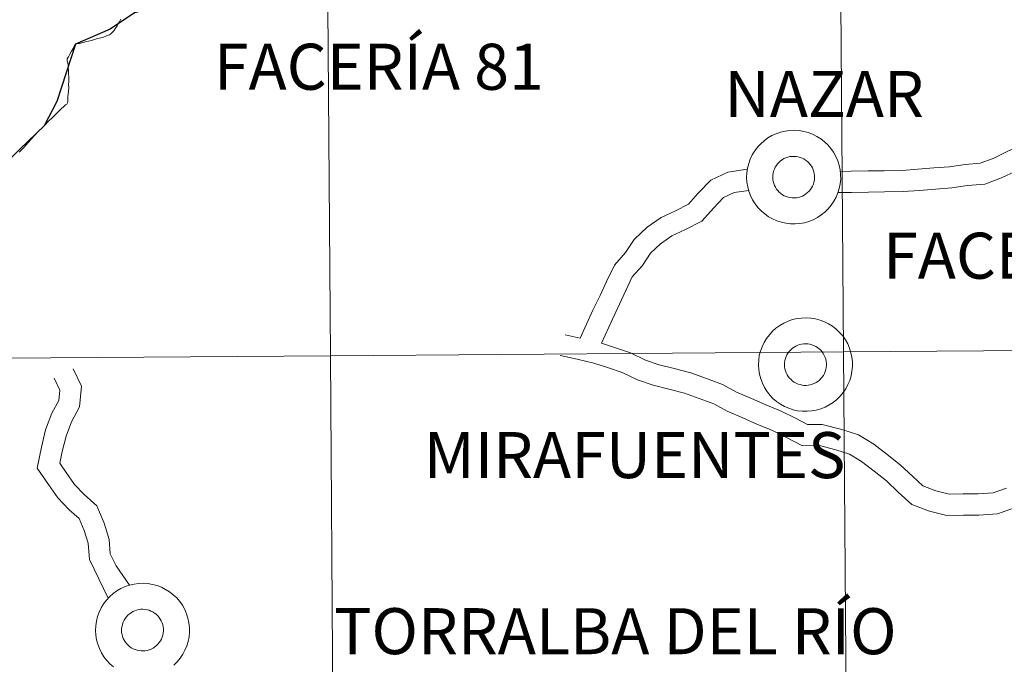
# Model space of a CAD drawing. Units: metres. Extents: x 548663 to 553140, y 4716643 to 4719645.
# Drawn here: x 549684 to 549762, y 4716838 to 4716889 of the extents above; entities that cross this region are included whole.
import ezdxf
from ezdxf.enums import TextEntityAlignment as Align

# ---------------------------------------------------------------- set-up
doc = ezdxf.new("R2010")
doc.units = ezdxf.units.M
doc.header["$MEASUREMENT"] = 0
doc.layers.add('Level 63', color=7, linetype='Continuous', lineweight=0)
doc.styles.add('Arial', font='ARIAL.TTF', dxfattribs={"height": 0.2})

msp = doc.modelspace()

# ---------------------------------------------------------------- linework, layer by layer
at = {"layer": 'Level 63', "color": 38, "linetype": 'Continuous', "lineweight": 30}
msp.add_polyline3d([(549725.34, 4716897.84, 0.01), (549721.83, 4716897.98, 0.01), (549717.95, 4716898.47, 0.01), (549714.84, 4716898.98, 0.01), (549712.9, 4716899.28, 0.01), (549711.81, 4716899.28, 0.01), (549710.2, 4716897.29, 0.01), (549707.54, 4716897.08, 0.01), (549705.6, 4716895.78, 0.01), (549703.17, 4716893.86, 0.01), (549701.23, 4716892.3, 0.01), (549698.43, 4716890.95, 0.01), (549696.02, 4716890.67, 0.01), (549692.96, 4716889.87, 0.01), (549691.02, 4716888.56, 0.01), (549688.26, 4716887.36, 0.01), (549686.75, 4716882.77, 0.01), (549685.75, 4716880.84, 0.01), (549683.81, 4716878.96, 0.01), (549681.8, 4716877.03, 0.01)], dxfattribs=at)
at = {"layer": 'Level 63', "linetype": 'Continuous', "lineweight": 0}
for points in [[(549790.38, 4716890.95, -0.24), (549790.59, 4716863.08, -0.24), (549749.6, 4716862.78, -0.24), (549749.4, 4716890.65, -0.24), (549790.38, 4716890.95, -0.24)], [(549708.41, 4716890.34, -0.24), (549708.62, 4716862.48, -0.24), (549667.63, 4716862.18, -0.24), (549667.43, 4716890.04, -0.24), (549708.41, 4716890.34, -0.24)], [(549749.4, 4716890.65, -0.24), (549749.6, 4716862.78, -0.24), (549708.62, 4716862.48, -0.24), (549708.41, 4716890.34, -0.24), (549749.4, 4716890.65, -0.24)], [(549749.6, 4716862.78, -0.24), (549749.81, 4716834.92, -0.24), (549708.82, 4716834.62, -0.24), (549708.62, 4716862.48, -0.24), (549749.6, 4716862.78, -0.24)], [(549790.59, 4716863.08, -0.24), (549790.79, 4716835.22, -0.24), (549749.81, 4716834.92, -0.24), (549749.6, 4716862.78, -0.24), (549790.59, 4716863.08, -0.24)], [(549708.62, 4716862.48, -0.24), (549708.82, 4716834.62, -0.24), (549667.84, 4716834.32, -0.24), (549667.63, 4716862.18, -0.24), (549708.62, 4716862.48, -0.24)]]:
    msp.add_polyline3d(points, close=True, dxfattribs=at)
at = {"layer": 'Level 63', "color": 38, "linetype": 'Continuous', "lineweight": 0}
for points in [[(549688.26, 4716887.36, 0.01), (549688.27, 4716887.4, 0.01), (549688.36, 4716887.41, 0.01), (549688.57, 4716887.42, 0.01), (549688.85, 4716887.48, 0.01), (549689.05, 4716887.55, 0.01), (549689.28, 4716887.59, 0.01), (549689.54, 4716887.66, 0.01), (549689.76, 4716887.74, 0.01), (549690.01, 4716887.8, 0.01), (549690.29, 4716887.86, 0.01), (549690.5, 4716887.92, 0.01), (549690.74, 4716888.01, 0.01), (549690.97, 4716888.1, 0.01), (549691.05, 4716888.16, 0.01), (549691.12, 4716888.23, 0.01), (549691.19, 4716888.3, 0.01), (549691.31, 4716888.42, 0.01), (549691.46, 4716888.63, 0.01), (549691.58, 4716888.83, 0.01), (549691.7, 4716889.02, 0.01), (549691.78, 4716889.15, 0.01), (549691.88, 4716889.35, 0.01)], [(549688.26, 4716887.36, 0.01), (549688.27, 4716887.4, 0.01), (549688.36, 4716887.41, 0.01), (549688.57, 4716887.42, 0.01), (549688.85, 4716887.48, 0.01), (549689.05, 4716887.55, 0.01), (549689.28, 4716887.59, 0.01), (549689.54, 4716887.66, 0.01), (549689.76, 4716887.74, 0.01), (549690.01, 4716887.8, 0.01), (549690.29, 4716887.86, 0.01), (549690.5, 4716887.92, 0.01), (549690.74, 4716888.01, 0.01), (549690.97, 4716888.1, 0.01), (549691.05, 4716888.16, 0.01), (549691.12, 4716888.23, 0.01), (549691.19, 4716888.3, 0.01), (549691.31, 4716888.42, 0.01), (549691.46, 4716888.63, 0.01), (549691.58, 4716888.83, 0.01), (549691.7, 4716889.02, 0.01), (549691.78, 4716889.15, 0.01), (549691.88, 4716889.35, 0.01)], [(549683.76, 4716878.72, 0.01), (549684.12, 4716879.11, 0.01), (549684.51, 4716879.53, 0.01), (549684.74, 4716879.79, 0.01), (549684.97, 4716880.06, 0.01), (549685, 4716880.09, 0.01), (549685.27, 4716880.38, 0.01), (549685.38, 4716880.48, 0.01), (549685.55, 4716880.63, 0.01), (549685.81, 4716880.9, 0.01), (549686.08, 4716881.17, 0.01), (549686.43, 4716881.5, 0.01), (549686.72, 4716881.79, 0.01), (549686.96, 4716882.02, 0.01), (549687.14, 4716882.22, 0.01), (549687.29, 4716882.34, 0.01), (549687.46, 4716882.5, 0.01), (549687.55, 4716882.57, 0.01), (549687.61, 4716882.66, 0.01), (549687.63, 4716882.78, 0.01), (549687.63, 4716882.91, 0.01), (549687.64, 4716883.05, 0.01), (549687.64, 4716883.2, 0.01), (549687.68, 4716883.35, 0.01), (549687.7, 4716883.63, 0.01), (549687.71, 4716883.88, 0.01), (549687.7, 4716884.16, 0.01), (549687.71, 4716884.33, 0.01), (549687.71, 4716884.65, 0.01), (549687.7, 4716885.08, 0.01), (549687.7, 4716885.28, 0.01), (549687.68, 4716885.51, 0.01), (549687.67, 4716885.64, 0.01), (549687.64, 4716885.86, 0.01), (549687.6, 4716886.03, 0.01), (549687.59, 4716886.18, 0.01), (549687.7, 4716886.35, 0.01), (549687.8, 4716886.57, 0.01), (549687.93, 4716886.8, 0.01), (549688.08, 4716887.02, 0.01), (549688.18, 4716887.24, 0.01), (549688.26, 4716887.36, 0.01)], [(549683.76, 4716878.72, 0.01), (549684.12, 4716879.11, 0.01), (549684.51, 4716879.53, 0.01), (549684.74, 4716879.79, 0.01), (549684.97, 4716880.06, 0.01), (549685, 4716880.09, 0.01), (549685.27, 4716880.38, 0.01), (549685.38, 4716880.48, 0.01), (549685.55, 4716880.63, 0.01), (549685.81, 4716880.9, 0.01), (549686.08, 4716881.17, 0.01), (549686.43, 4716881.5, 0.01), (549686.72, 4716881.79, 0.01), (549686.96, 4716882.02, 0.01), (549687.14, 4716882.22, 0.01), (549687.29, 4716882.34, 0.01), (549687.46, 4716882.5, 0.01), (549687.55, 4716882.57, 0.01), (549687.61, 4716882.66, 0.01), (549687.63, 4716882.78, 0.01), (549687.63, 4716882.91, 0.01), (549687.64, 4716883.05, 0.01), (549687.64, 4716883.2, 0.01), (549687.68, 4716883.35, 0.01), (549687.7, 4716883.63, 0.01), (549687.71, 4716883.88, 0.01), (549687.7, 4716884.16, 0.01), (549687.71, 4716884.33, 0.01), (549687.71, 4716884.65, 0.01), (549687.7, 4716885.08, 0.01), (549687.7, 4716885.28, 0.01), (549687.68, 4716885.51, 0.01), (549687.67, 4716885.64, 0.01), (549687.64, 4716885.86, 0.01), (549687.6, 4716886.03, 0.01), (549687.59, 4716886.18, 0.01), (549687.7, 4716886.35, 0.01), (549687.8, 4716886.57, 0.01), (549687.93, 4716886.8, 0.01), (549688.08, 4716887.02, 0.01), (549688.18, 4716887.24, 0.01), (549688.26, 4716887.36, 0.01)], [(549769.96, 4716882.65, 0.01), (549768.04, 4716881.58, 0.01), (549767, 4716880.87, 0.01), (549765.96, 4716880.22, 0.01), (549764.94, 4716879.73, 0.01), (549763.76, 4716879.29, 0.01), (549762.62, 4716878.75, 0.01), (549761.56, 4716878.24, 0.01), (549760.52, 4716877.86, 0.01), (549759.33, 4716877.76, 0.01), (549758.06, 4716877.57, 0.01), (549756.81, 4716877.47, 0.01), (549755.53, 4716877.37, 0.01), (549754.28, 4716877.27, 0.01), (549752.86, 4716877.25, 0.01), (549751.58, 4716877.23, 0.01), (549750.22, 4716877.21, 0.01), (549749.34, 4716877.2, 0.01)], [(549769.96, 4716882.65, 0.01), (549768.04, 4716881.58, 0.01), (549767, 4716880.87, 0.01), (549765.96, 4716880.22, 0.01), (549764.94, 4716879.73, 0.01), (549763.76, 4716879.29, 0.01), (549762.62, 4716878.75, 0.01), (549761.56, 4716878.24, 0.01), (549760.52, 4716877.86, 0.01), (549759.33, 4716877.76, 0.01), (549758.06, 4716877.57, 0.01), (549756.81, 4716877.47, 0.01), (549755.53, 4716877.37, 0.01), (549754.28, 4716877.27, 0.01), (549752.86, 4716877.25, 0.01), (549751.58, 4716877.23, 0.01), (549750.22, 4716877.21, 0.01), (549749.34, 4716877.2, 0.01)], [(549741.93, 4716877.37, 0.01), (549740.36, 4716877.14, 0.01), (549739, 4716876.49, 0.01), (549737.96, 4716875.42, 0.01), (549737.21, 4716874.58, 0.01), (549736.18, 4716874.05, 0.01), (549735.03, 4716873.51, 0.01), (549733.91, 4716872.74, 0.01), (549732.87, 4716871.76, 0.01), (549732.18, 4716870.71, 0.01), (549731.3, 4716869.72, 0.01), (549730.67, 4716868.41, 0.01), (549730.17, 4716867.3, 0.01), (549729.59, 4716866.11, 0.01), (549728.58, 4716863.87, 0.01)], [(549741.93, 4716877.37, 0.01), (549740.36, 4716877.14, 0.01), (549739, 4716876.49, 0.01), (549737.96, 4716875.42, 0.01), (549737.21, 4716874.58, 0.01), (549736.18, 4716874.05, 0.01), (549735.03, 4716873.51, 0.01), (549733.91, 4716872.74, 0.01), (549732.87, 4716871.76, 0.01), (549732.18, 4716870.71, 0.01), (549731.3, 4716869.72, 0.01), (549730.67, 4716868.41, 0.01), (549730.17, 4716867.3, 0.01), (549729.59, 4716866.11, 0.01), (549728.58, 4716863.87, 0.01)], [(549763.36, 4716877.22, 0.01), (549762.22, 4716876.68, 0.01), (549760.89, 4716876.19, 0.01), (549759.52, 4716876.08, 0.01), (549758.25, 4716875.89, 0.01), (549756.94, 4716875.79, 0.01), (549755.67, 4716875.68, 0.01), (549754.36, 4716875.58, 0.01), (549752.89, 4716875.56, 0.01), (549751.61, 4716875.54, 0.01), (549750.25, 4716875.52, 0.01), (549749.15, 4716875.51, 0.01)], [(549763.36, 4716877.22, 0.01), (549762.22, 4716876.68, 0.01), (549760.89, 4716876.19, 0.01), (549759.52, 4716876.08, 0.01), (549758.25, 4716875.89, 0.01), (549756.94, 4716875.79, 0.01), (549755.67, 4716875.68, 0.01), (549754.36, 4716875.58, 0.01), (549752.89, 4716875.56, 0.01), (549751.61, 4716875.54, 0.01), (549750.25, 4716875.52, 0.01), (549749.15, 4716875.51, 0.01)], [(549742.04, 4716875.67, 0.01), (549740.86, 4716875.5, 0.01), (549740.01, 4716875.1, 0.01), (549739.21, 4716874.27, 0.01), (549738.28, 4716873.23, 0.01), (549736.94, 4716872.54, 0.01), (549735.89, 4716872.04, 0.01), (549734.98, 4716871.42, 0.01), (549734.18, 4716870.67, 0.01), (549733.54, 4716869.68, 0.01), (549732.73, 4716868.78, 0.01), (549732.21, 4716867.7, 0.01), (549731.72, 4716866.59, 0.01), (549731.14, 4716865.39, 0.01), (549730.27, 4716863.48, 0.01)], [(549742.04, 4716875.67, 0.01), (549740.86, 4716875.5, 0.01), (549740.01, 4716875.1, 0.01), (549739.21, 4716874.27, 0.01), (549738.28, 4716873.23, 0.01), (549736.94, 4716872.54, 0.01), (549735.89, 4716872.04, 0.01), (549734.98, 4716871.42, 0.01), (549734.18, 4716870.67, 0.01), (549733.54, 4716869.68, 0.01), (549732.73, 4716868.78, 0.01), (549732.21, 4716867.7, 0.01), (549731.72, 4716866.59, 0.01), (549731.14, 4716865.39, 0.01), (549730.27, 4716863.48, 0.01)], [(549728.58, 4716863.87, 0.01), (549727.36, 4716864.16, 0.01)], [(549728.58, 4716863.87, 0.01), (549727.36, 4716864.16, 0.01)], [(549762.63, 4716851.9, 0.01), (549761.57, 4716851.53, 0.01), (549760.35, 4716851.45, 0.01), (549759.16, 4716851.44, 0.01), (549758.05, 4716851.42, 0.01), (549756.99, 4716851.7, 0.01), (549755.95, 4716852.08, 0.01), (549755.13, 4716852.83, 0.01), (549754.14, 4716853.78, 0.01), (549753.08, 4716854.6, 0.01), (549752.02, 4716855.42, 0.01), (549750.8, 4716856.16, 0.01), (549749.46, 4716856.58, 0.01), (549747.9, 4716857, 0.01), (549746.74, 4716856.99, 0.01), (549745.77, 4716857.48, 0.01), (549744.58, 4716858.09, 0.01), (549743.4, 4716858.55, 0.01), (549742.26, 4716859.07, 0.01), (549741.06, 4716859.58, 0.01), (549739.95, 4716860.18, 0.01), (549738.67, 4716860.65, 0.01), (549737.4, 4716861.12, 0.01), (549736.07, 4716861.45, 0.01), (549734.88, 4716861.76, 0.01), (549733.8, 4716862.12, 0.01), (549732.58, 4716862.71, 0.01), (549730.27, 4716863.48, 0.01)], [(549762.63, 4716851.9, 0.01), (549761.57, 4716851.53, 0.01), (549760.35, 4716851.45, 0.01), (549759.16, 4716851.44, 0.01), (549758.05, 4716851.42, 0.01), (549756.99, 4716851.7, 0.01), (549755.95, 4716852.08, 0.01), (549755.13, 4716852.83, 0.01), (549754.14, 4716853.78, 0.01), (549753.08, 4716854.6, 0.01), (549752.02, 4716855.42, 0.01), (549750.8, 4716856.16, 0.01), (549749.46, 4716856.58, 0.01), (549747.9, 4716857, 0.01), (549746.74, 4716856.99, 0.01), (549745.77, 4716857.48, 0.01), (549744.58, 4716858.09, 0.01), (549743.4, 4716858.55, 0.01), (549742.26, 4716859.07, 0.01), (549741.06, 4716859.58, 0.01), (549739.95, 4716860.18, 0.01), (549738.67, 4716860.65, 0.01), (549737.4, 4716861.12, 0.01), (549736.07, 4716861.45, 0.01), (549734.88, 4716861.76, 0.01), (549733.8, 4716862.12, 0.01), (549732.58, 4716862.71, 0.01), (549730.27, 4716863.48, 0.01)], [(549763.27, 4716850.33, 0.01), (549761.91, 4716849.86, 0.01), (549760.42, 4716849.76, 0.01), (549759.18, 4716849.74, 0.01), (549757.85, 4716849.73, 0.01), (549756.47, 4716850.08, 0.01), (549755.06, 4716850.61, 0.01), (549753.96, 4716851.59, 0.01), (549753.03, 4716852.5, 0.01), (549752.04, 4716853.26, 0.01), (549751.05, 4716854.02, 0.01), (549750.09, 4716854.61, 0.01), (549748.98, 4716854.96, 0.01), (549747.68, 4716855.31, 0.01), (549746.34, 4716855.29, 0.01), (549745, 4716855.97, 0.01), (549743.87, 4716856.54, 0.01), (549742.74, 4716856.99, 0.01), (549741.57, 4716857.52, 0.01), (549740.32, 4716858.05, 0.01), (549739.24, 4716858.63, 0.01), (549738.07, 4716859.07, 0.01), (549736.9, 4716859.5, 0.01), (549735.65, 4716859.81, 0.01), (549734.39, 4716860.14, 0.01), (549733.16, 4716860.55, 0.01), (549731.93, 4716861.14, 0.01), (549730.84, 4716861.51, 0.01), (549729.65, 4716861.88, 0.01), (549728.32, 4716862.2, 0.01), (549726.97, 4716862.51, 0.01)], [(549763.27, 4716850.33, 0.01), (549761.91, 4716849.86, 0.01), (549760.42, 4716849.76, 0.01), (549759.18, 4716849.74, 0.01), (549757.85, 4716849.73, 0.01), (549756.47, 4716850.08, 0.01), (549755.06, 4716850.61, 0.01), (549753.96, 4716851.59, 0.01), (549753.03, 4716852.5, 0.01), (549752.04, 4716853.26, 0.01), (549751.05, 4716854.02, 0.01), (549750.09, 4716854.61, 0.01), (549748.98, 4716854.96, 0.01), (549747.68, 4716855.31, 0.01), (549746.34, 4716855.29, 0.01), (549745, 4716855.97, 0.01), (549743.87, 4716856.54, 0.01), (549742.74, 4716856.99, 0.01), (549741.57, 4716857.52, 0.01), (549740.32, 4716858.05, 0.01), (549739.24, 4716858.63, 0.01), (549738.07, 4716859.07, 0.01), (549736.9, 4716859.5, 0.01), (549735.65, 4716859.81, 0.01), (549734.39, 4716860.14, 0.01), (549733.16, 4716860.55, 0.01), (549731.93, 4716861.14, 0.01), (549730.84, 4716861.51, 0.01), (549729.65, 4716861.88, 0.01), (549728.32, 4716862.2, 0.01), (549726.97, 4716862.51, 0.01)], [(549692.57, 4716844.15, 0.01), (549691.5, 4716845.69, 0.01), (549691.03, 4716846.65, 0.01), (549690.95, 4716847.81, 0.01), (549690.55, 4716849.11, 0.01), (549689.96, 4716850.48, 0.01), (549688.94, 4716851.39, 0.01), (549688.17, 4716852.2, 0.01), (549687.5, 4716853.16, 0.01), (549687, 4716853.89, 0.01), (549687.19, 4716854.82, 0.01), (549687.5, 4716856.06, 0.01), (549687.93, 4716857.2, 0.01), (549688.58, 4716858.4, 0.01), (549688.74, 4716860.04, 0.01), (549688.07, 4716861.42, 0.01)], [(549692.57, 4716844.15, 0.01), (549691.5, 4716845.69, 0.01), (549691.03, 4716846.65, 0.01), (549690.95, 4716847.81, 0.01), (549690.55, 4716849.11, 0.01), (549689.96, 4716850.48, 0.01), (549688.94, 4716851.39, 0.01), (549688.17, 4716852.2, 0.01), (549687.5, 4716853.16, 0.01), (549687, 4716853.89, 0.01), (549687.19, 4716854.82, 0.01), (549687.5, 4716856.06, 0.01), (549687.93, 4716857.2, 0.01), (549688.58, 4716858.4, 0.01), (549688.74, 4716860.04, 0.01), (549688.07, 4716861.42, 0.01)], [(549690.87, 4716843.11, 0.01), (549689.36, 4716846.2, 0.01), (549689.27, 4716847.5, 0.01), (549688.95, 4716848.52, 0.01), (549688.54, 4716849.47, 0.01), (549687.75, 4716850.18, 0.01), (549686.84, 4716851.13, 0.01), (549686.1, 4716852.2, 0.01), (549685.2, 4716853.51, 0.01), (549685.53, 4716855.19, 0.01), (549685.87, 4716856.56, 0.01), (549686.37, 4716857.9, 0.01), (549686.92, 4716858.91, 0.01), (549687, 4716859.73, 0.01), (549686.54, 4716860.68, 0.01)], [(549690.87, 4716843.11, 0.01), (549689.36, 4716846.2, 0.01), (549689.27, 4716847.5, 0.01), (549688.95, 4716848.52, 0.01), (549688.54, 4716849.47, 0.01), (549687.75, 4716850.18, 0.01), (549686.84, 4716851.13, 0.01), (549686.1, 4716852.2, 0.01), (549685.2, 4716853.51, 0.01), (549685.53, 4716855.19, 0.01), (549685.87, 4716856.56, 0.01), (549686.37, 4716857.9, 0.01), (549686.92, 4716858.91, 0.01), (549687, 4716859.73, 0.01), (549686.54, 4716860.68, 0.01)], [(549691.3, 4716837.63, 0.01), (549691.01, 4716837.87, 0.01), (549690.75, 4716838.14, 0.01), (549690.52, 4716838.44, 0.01), (549690.33, 4716838.75, 0.01), (549690.16, 4716839.09, 0.01), (549690.03, 4716839.44, 0.01), (549689.93, 4716839.8, 0.01), (549689.87, 4716840.17, 0.01), (549689.85, 4716840.54, 0.01), (549689.85, 4716840.54, 0.01), (549689.87, 4716840.92, 0.01), (549689.92, 4716841.29, 0.01), (549690.01, 4716841.65, 0.01), (549690.14, 4716842, 0.01), (549690.3, 4716842.34, 0.01), (549690.49, 4716842.66, 0.01), (549690.72, 4716842.96, 0.01), (549690.97, 4716843.23, 0.01), (549691.25, 4716843.48, 0.01), (549691.56, 4716843.7, 0.01), (549691.88, 4716843.89, 0.01), (549692.22, 4716844.04, 0.01), (549692.57, 4716844.16, 0.01), (549692.93, 4716844.25, 0.01), (549693.3, 4716844.29, 0.01), (549693.67, 4716844.31, 0.01), (549694.04, 4716844.28, 0.01), (549694.41, 4716844.22, 0.01), (549694.77, 4716844.12, 0.01), (549695.12, 4716843.99, 0.01), (549695.45, 4716843.82, 0.01), (549695.77, 4716843.63, 0.01), (549696.06, 4716843.4, 0.01), (549696.34, 4716843.14, 0.01), (549696.58, 4716842.86, 0.01), (549696.79, 4716842.55, 0.01), (549696.98, 4716842.22, 0.01), (549697.13, 4716841.88, 0.01), (549697.24, 4716841.52, 0.01), (549697.32, 4716841.16, 0.01), (549697.36, 4716840.79, 0.01), (549697.36, 4716840.41, 0.01), (549697.33, 4716840.04, 0.01), (549697.25, 4716839.67, 0.01), (549697.14, 4716839.31, 0.01), (549697, 4716838.97, 0.01), (549696.82, 4716838.64, 0.01), (549696.61, 4716838.33, 0.01), (549696.37, 4716838.04, 0.01), (549696.11, 4716837.78, 0.01)], [(549691.3, 4716837.63, 0.01), (549691.01, 4716837.87, 0.01), (549690.75, 4716838.14, 0.01), (549690.52, 4716838.44, 0.01), (549690.33, 4716838.75, 0.01), (549690.16, 4716839.09, 0.01), (549690.03, 4716839.44, 0.01), (549689.93, 4716839.8, 0.01), (549689.87, 4716840.17, 0.01), (549689.85, 4716840.54, 0.01), (549689.85, 4716840.54, 0.01), (549689.87, 4716840.92, 0.01), (549689.92, 4716841.29, 0.01), (549690.01, 4716841.65, 0.01), (549690.14, 4716842, 0.01), (549690.3, 4716842.34, 0.01), (549690.49, 4716842.66, 0.01), (549690.72, 4716842.96, 0.01), (549690.97, 4716843.23, 0.01), (549691.25, 4716843.48, 0.01), (549691.56, 4716843.7, 0.01), (549691.88, 4716843.89, 0.01), (549692.22, 4716844.04, 0.01), (549692.57, 4716844.16, 0.01), (549692.93, 4716844.25, 0.01), (549693.3, 4716844.29, 0.01), (549693.67, 4716844.31, 0.01), (549694.04, 4716844.28, 0.01), (549694.41, 4716844.22, 0.01), (549694.77, 4716844.12, 0.01), (549695.12, 4716843.99, 0.01), (549695.45, 4716843.82, 0.01), (549695.77, 4716843.63, 0.01), (549696.06, 4716843.4, 0.01), (549696.34, 4716843.14, 0.01), (549696.58, 4716842.86, 0.01), (549696.79, 4716842.55, 0.01), (549696.98, 4716842.22, 0.01), (549697.13, 4716841.88, 0.01), (549697.24, 4716841.52, 0.01), (549697.32, 4716841.16, 0.01), (549697.36, 4716840.79, 0.01), (549697.36, 4716840.41, 0.01), (549697.33, 4716840.04, 0.01), (549697.25, 4716839.67, 0.01), (549697.14, 4716839.31, 0.01), (549697, 4716838.97, 0.01), (549696.82, 4716838.64, 0.01), (549696.61, 4716838.33, 0.01), (549696.37, 4716838.04, 0.01), (549696.11, 4716837.78, 0.01)]]:
    msp.add_polyline3d(points, dxfattribs=at)
for points in [[(549741.86, 4716876.71, 0.01), (549741.88, 4716877.09, 0.01), (549741.94, 4716877.46, 0.01), (549742.03, 4716877.82, 0.01), (549742.15, 4716878.17, 0.01), (549742.31, 4716878.51, 0.01), (549742.51, 4716878.83, 0.01), (549742.73, 4716879.13, 0.01), (549742.99, 4716879.4, 0.01), (549743.27, 4716879.65, 0.01), (549743.57, 4716879.87, 0.01), (549743.89, 4716880.06, 0.01), (549744.23, 4716880.21, 0.01), (549744.58, 4716880.33, 0.01), (549744.95, 4716880.41, 0.01), (549745.32, 4716880.46, 0.01), (549745.69, 4716880.48, 0.01), (549746.06, 4716880.45, 0.01), (549746.43, 4716880.39, 0.01), (549746.79, 4716880.29, 0.01), (549747.14, 4716880.16, 0.01), (549747.47, 4716879.99, 0.01), (549747.78, 4716879.8, 0.01), (549748.08, 4716879.57, 0.01), (549748.35, 4716879.31, 0.01), (549748.59, 4716879.03, 0.01), (549748.81, 4716878.72, 0.01), (549748.99, 4716878.39, 0.01), (549749.14, 4716878.05, 0.01), (549749.26, 4716877.69, 0.01), (549749.33, 4716877.33, 0.01), (549749.37, 4716876.96, 0.01), (549749.38, 4716876.58, 0.01), (549749.34, 4716876.21, 0.01), (549749.27, 4716875.84, 0.01), (549749.16, 4716875.48, 0.01), (549749.02, 4716875.14, 0.01), (549748.84, 4716874.81, 0.01), (549748.63, 4716874.5, 0.01), (549748.39, 4716874.21, 0.01), (549748.12, 4716873.95, 0.01), (549747.83, 4716873.72, 0.01), (549747.52, 4716873.51, 0.01), (549747.18, 4716873.34, 0.01), (549746.84, 4716873.21, 0.01), (549746.48, 4716873.1, 0.01), (549746.11, 4716873.04, 0.01), (549745.74, 4716873.01, 0.01), (549745.37, 4716873.01, 0.01), (549745, 4716873.06, 0.01), (549744.64, 4716873.14, 0.01), (549744.28, 4716873.25, 0.01), (549743.94, 4716873.4, 0.01), (549743.62, 4716873.58, 0.01), (549743.31, 4716873.8, 0.01), (549743.03, 4716874.04, 0.01), (549742.77, 4716874.31, 0.01), (549742.54, 4716874.6, 0.01), (549742.34, 4716874.92, 0.01), (549742.17, 4716875.26, 0.01), (549742.04, 4716875.61, 0.01), (549741.95, 4716875.97, 0.01), (549741.89, 4716876.34, 0.01), (549741.86, 4716876.71, 0.01)], [(549741.86, 4716876.71, 0.01), (549741.88, 4716877.09, 0.01), (549741.94, 4716877.46, 0.01), (549742.03, 4716877.82, 0.01), (549742.15, 4716878.17, 0.01), (549742.31, 4716878.51, 0.01), (549742.51, 4716878.83, 0.01), (549742.73, 4716879.13, 0.01), (549742.99, 4716879.4, 0.01), (549743.27, 4716879.65, 0.01), (549743.57, 4716879.87, 0.01), (549743.89, 4716880.06, 0.01), (549744.23, 4716880.21, 0.01), (549744.58, 4716880.33, 0.01), (549744.95, 4716880.41, 0.01), (549745.32, 4716880.46, 0.01), (549745.69, 4716880.48, 0.01), (549746.06, 4716880.45, 0.01), (549746.43, 4716880.39, 0.01), (549746.79, 4716880.29, 0.01), (549747.14, 4716880.16, 0.01), (549747.47, 4716879.99, 0.01), (549747.78, 4716879.8, 0.01), (549748.08, 4716879.57, 0.01), (549748.35, 4716879.31, 0.01), (549748.59, 4716879.03, 0.01), (549748.81, 4716878.72, 0.01), (549748.99, 4716878.39, 0.01), (549749.14, 4716878.05, 0.01), (549749.26, 4716877.69, 0.01), (549749.33, 4716877.33, 0.01), (549749.37, 4716876.96, 0.01), (549749.38, 4716876.58, 0.01), (549749.34, 4716876.21, 0.01), (549749.27, 4716875.84, 0.01), (549749.16, 4716875.48, 0.01), (549749.02, 4716875.14, 0.01), (549748.84, 4716874.81, 0.01), (549748.63, 4716874.5, 0.01), (549748.39, 4716874.21, 0.01), (549748.12, 4716873.95, 0.01), (549747.83, 4716873.72, 0.01), (549747.52, 4716873.51, 0.01), (549747.18, 4716873.34, 0.01), (549746.84, 4716873.21, 0.01), (549746.48, 4716873.1, 0.01), (549746.11, 4716873.04, 0.01), (549745.74, 4716873.01, 0.01), (549745.37, 4716873.01, 0.01), (549745, 4716873.06, 0.01), (549744.64, 4716873.14, 0.01), (549744.28, 4716873.25, 0.01), (549743.94, 4716873.4, 0.01), (549743.62, 4716873.58, 0.01), (549743.31, 4716873.8, 0.01), (549743.03, 4716874.04, 0.01), (549742.77, 4716874.31, 0.01), (549742.54, 4716874.6, 0.01), (549742.34, 4716874.92, 0.01), (549742.17, 4716875.26, 0.01), (549742.04, 4716875.61, 0.01), (549741.95, 4716875.97, 0.01), (549741.89, 4716876.34, 0.01), (549741.86, 4716876.71, 0.01)], [(549743.95, 4716876.73, 0.01), (549743.96, 4716876.89, 0.01), (549743.98, 4716877.06, 0.01), (549744.02, 4716877.22, 0.01), (549744.08, 4716877.38, 0.01), (549744.15, 4716877.53, 0.01), (549744.24, 4716877.67, 0.01), (549744.34, 4716877.8, 0.01), (549744.45, 4716877.92, 0.01), (549744.57, 4716878.04, 0.01), (549744.71, 4716878.13, 0.01), (549744.85, 4716878.22, 0.01), (549745, 4716878.28, 0.01), (549745.16, 4716878.34, 0.01), (549745.32, 4716878.38, 0.01), (549745.49, 4716878.4, 0.01), (549745.65, 4716878.4, 0.01), (549745.82, 4716878.39, 0.01), (549745.98, 4716878.36, 0.01), (549746.14, 4716878.32, 0.01), (549746.3, 4716878.26, 0.01), (549746.44, 4716878.19, 0.01), (549746.58, 4716878.1, 0.01), (549746.72, 4716878, 0.01), (549746.84, 4716877.88, 0.01), (549746.94, 4716877.76, 0.01), (549747.04, 4716877.62, 0.01), (549747.12, 4716877.48, 0.01), (549747.19, 4716877.32, 0.01), (549747.24, 4716877.16, 0.01), (549747.27, 4716877, 0.01), (549747.29, 4716876.84, 0.01), (549747.29, 4716876.67, 0.01), (549747.28, 4716876.5, 0.01), (549747.24, 4716876.34, 0.01), (549747.2, 4716876.18, 0.01), (549747.13, 4716876.03, 0.01), (549747.05, 4716875.88, 0.01), (549746.96, 4716875.74, 0.01), (549746.85, 4716875.62, 0.01), (549746.73, 4716875.5, 0.01), (549746.6, 4716875.4, 0.01), (549746.46, 4716875.3, 0.01), (549746.32, 4716875.23, 0.01), (549746.16, 4716875.17, 0.01), (549746, 4716875.12, 0.01), (549745.84, 4716875.09, 0.01), (549745.68, 4716875.08, 0.01), (549745.51, 4716875.08, 0.01), (549745.34, 4716875.1, 0.01), (549745.18, 4716875.14, 0.01), (549745.03, 4716875.19, 0.01), (549744.87, 4716875.25, 0.01), (549744.73, 4716875.33, 0.01), (549744.59, 4716875.43, 0.01), (549744.47, 4716875.54, 0.01), (549744.35, 4716875.66, 0.01), (549744.25, 4716875.79, 0.01), (549744.16, 4716875.93, 0.01), (549744.09, 4716876.08, 0.01), (549744.03, 4716876.24, 0.01), (549743.99, 4716876.4, 0.01), (549743.96, 4716876.56, 0.01), (549743.95, 4716876.73, 0.01)], [(549743.95, 4716876.73, 0.01), (549743.96, 4716876.89, 0.01), (549743.98, 4716877.06, 0.01), (549744.02, 4716877.22, 0.01), (549744.08, 4716877.38, 0.01), (549744.15, 4716877.53, 0.01), (549744.24, 4716877.67, 0.01), (549744.34, 4716877.8, 0.01), (549744.45, 4716877.92, 0.01), (549744.57, 4716878.04, 0.01), (549744.71, 4716878.13, 0.01), (549744.85, 4716878.22, 0.01), (549745, 4716878.28, 0.01), (549745.16, 4716878.34, 0.01), (549745.32, 4716878.38, 0.01), (549745.49, 4716878.4, 0.01), (549745.65, 4716878.4, 0.01), (549745.82, 4716878.39, 0.01), (549745.98, 4716878.36, 0.01), (549746.14, 4716878.32, 0.01), (549746.3, 4716878.26, 0.01), (549746.44, 4716878.19, 0.01), (549746.58, 4716878.1, 0.01), (549746.72, 4716878, 0.01), (549746.84, 4716877.88, 0.01), (549746.94, 4716877.76, 0.01), (549747.04, 4716877.62, 0.01), (549747.12, 4716877.48, 0.01), (549747.19, 4716877.32, 0.01), (549747.24, 4716877.16, 0.01), (549747.27, 4716877, 0.01), (549747.29, 4716876.84, 0.01), (549747.29, 4716876.67, 0.01), (549747.28, 4716876.5, 0.01), (549747.24, 4716876.34, 0.01), (549747.2, 4716876.18, 0.01), (549747.13, 4716876.03, 0.01), (549747.05, 4716875.88, 0.01), (549746.96, 4716875.74, 0.01), (549746.85, 4716875.62, 0.01), (549746.73, 4716875.5, 0.01), (549746.6, 4716875.4, 0.01), (549746.46, 4716875.3, 0.01), (549746.32, 4716875.23, 0.01), (549746.16, 4716875.17, 0.01), (549746, 4716875.12, 0.01), (549745.84, 4716875.09, 0.01), (549745.68, 4716875.08, 0.01), (549745.51, 4716875.08, 0.01), (549745.34, 4716875.1, 0.01), (549745.18, 4716875.14, 0.01), (549745.03, 4716875.19, 0.01), (549744.87, 4716875.25, 0.01), (549744.73, 4716875.33, 0.01), (549744.59, 4716875.43, 0.01), (549744.47, 4716875.54, 0.01), (549744.35, 4716875.66, 0.01), (549744.25, 4716875.79, 0.01), (549744.16, 4716875.93, 0.01), (549744.09, 4716876.08, 0.01), (549744.03, 4716876.24, 0.01), (549743.99, 4716876.4, 0.01), (549743.96, 4716876.56, 0.01), (549743.95, 4716876.73, 0.01)], [(549742.81, 4716861.74, 0.01), (549742.83, 4716862.12, 0.01), (549742.88, 4716862.49, 0.01), (549742.97, 4716862.85, 0.01), (549743.1, 4716863.2, 0.01), (549743.26, 4716863.54, 0.01), (549743.45, 4716863.86, 0.01), (549743.68, 4716864.16, 0.01), (549743.93, 4716864.43, 0.01), (549744.21, 4716864.68, 0.01), (549744.51, 4716864.9, 0.01), (549744.84, 4716865.09, 0.01), (549745.18, 4716865.24, 0.01), (549745.53, 4716865.36, 0.01), (549745.89, 4716865.45, 0.01), (549746.26, 4716865.49, 0.01), (549746.63, 4716865.51, 0.01), (549747, 4716865.48, 0.01), (549747.37, 4716865.42, 0.01), (549747.73, 4716865.32, 0.01), (549748.08, 4716865.19, 0.01), (549748.41, 4716865.02, 0.01), (549748.73, 4716864.83, 0.01), (549749.02, 4716864.6, 0.01), (549749.29, 4716864.34, 0.01), (549749.54, 4716864.06, 0.01), (549749.75, 4716863.75, 0.01), (549749.94, 4716863.42, 0.01), (549750.08, 4716863.08, 0.01), (549750.2, 4716862.72, 0.01), (549750.28, 4716862.36, 0.01), (549750.32, 4716861.99, 0.01), (549750.32, 4716861.61, 0.01), (549750.28, 4716861.24, 0.01), (549750.21, 4716860.87, 0.01), (549750.1, 4716860.51, 0.01), (549749.96, 4716860.17, 0.01), (549749.78, 4716859.84, 0.01), (549749.57, 4716859.53, 0.01), (549749.33, 4716859.24, 0.01), (549749.06, 4716858.98, 0.01), (549748.77, 4716858.75, 0.01), (549748.46, 4716858.55, 0.01), (549748.13, 4716858.38, 0.01), (549747.78, 4716858.24, 0.01), (549747.42, 4716858.14, 0.01), (549747.06, 4716858.07, 0.01), (549746.69, 4716858.04, 0.01), (549746.31, 4716858.04, 0.01), (549745.94, 4716858.09, 0.01), (549745.58, 4716858.17, 0.01), (549745.23, 4716858.28, 0.01), (549744.88, 4716858.43, 0.01), (549744.56, 4716858.61, 0.01), (549744.25, 4716858.83, 0.01), (549743.97, 4716859.07, 0.01), (549743.71, 4716859.34, 0.01), (549743.48, 4716859.64, 0.01), (549743.28, 4716859.95, 0.01), (549743.12, 4716860.29, 0.01), (549742.99, 4716860.64, 0.01), (549742.89, 4716861, 0.01), (549742.83, 4716861.37, 0.01), (549742.81, 4716861.74, 0.01)], [(549742.81, 4716861.74, 0.01), (549742.83, 4716862.12, 0.01), (549742.88, 4716862.49, 0.01), (549742.97, 4716862.85, 0.01), (549743.1, 4716863.2, 0.01), (549743.26, 4716863.54, 0.01), (549743.45, 4716863.86, 0.01), (549743.68, 4716864.16, 0.01), (549743.93, 4716864.43, 0.01), (549744.21, 4716864.68, 0.01), (549744.51, 4716864.9, 0.01), (549744.84, 4716865.09, 0.01), (549745.18, 4716865.24, 0.01), (549745.53, 4716865.36, 0.01), (549745.89, 4716865.45, 0.01), (549746.26, 4716865.49, 0.01), (549746.63, 4716865.51, 0.01), (549747, 4716865.48, 0.01), (549747.37, 4716865.42, 0.01), (549747.73, 4716865.32, 0.01), (549748.08, 4716865.19, 0.01), (549748.41, 4716865.02, 0.01), (549748.73, 4716864.83, 0.01), (549749.02, 4716864.6, 0.01), (549749.29, 4716864.34, 0.01), (549749.54, 4716864.06, 0.01), (549749.75, 4716863.75, 0.01), (549749.94, 4716863.42, 0.01), (549750.08, 4716863.08, 0.01), (549750.2, 4716862.72, 0.01), (549750.28, 4716862.36, 0.01), (549750.32, 4716861.99, 0.01), (549750.32, 4716861.61, 0.01), (549750.28, 4716861.24, 0.01), (549750.21, 4716860.87, 0.01), (549750.1, 4716860.51, 0.01), (549749.96, 4716860.17, 0.01), (549749.78, 4716859.84, 0.01), (549749.57, 4716859.53, 0.01), (549749.33, 4716859.24, 0.01), (549749.06, 4716858.98, 0.01), (549748.77, 4716858.75, 0.01), (549748.46, 4716858.55, 0.01), (549748.13, 4716858.38, 0.01), (549747.78, 4716858.24, 0.01), (549747.42, 4716858.14, 0.01), (549747.06, 4716858.07, 0.01), (549746.69, 4716858.04, 0.01), (549746.31, 4716858.04, 0.01), (549745.94, 4716858.09, 0.01), (549745.58, 4716858.17, 0.01), (549745.23, 4716858.28, 0.01), (549744.88, 4716858.43, 0.01), (549744.56, 4716858.61, 0.01), (549744.25, 4716858.83, 0.01), (549743.97, 4716859.07, 0.01), (549743.71, 4716859.34, 0.01), (549743.48, 4716859.64, 0.01), (549743.28, 4716859.95, 0.01), (549743.12, 4716860.29, 0.01), (549742.99, 4716860.64, 0.01), (549742.89, 4716861, 0.01), (549742.83, 4716861.37, 0.01), (549742.81, 4716861.74, 0.01)], [(549744.89, 4716861.76, 0.01), (549744.9, 4716861.93, 0.01), (549744.92, 4716862.09, 0.01), (549744.96, 4716862.25, 0.01), (549745.02, 4716862.41, 0.01), (549745.09, 4716862.56, 0.01), (549745.18, 4716862.7, 0.01), (549745.28, 4716862.83, 0.01), (549745.39, 4716862.96, 0.01), (549745.52, 4716863.07, 0.01), (549745.65, 4716863.16, 0.01), (549745.8, 4716863.25, 0.01), (549745.95, 4716863.32, 0.01), (549746.1, 4716863.37, 0.01), (549746.26, 4716863.41, 0.01), (549746.43, 4716863.43, 0.01), (549746.6, 4716863.43, 0.01), (549746.76, 4716863.42, 0.01), (549746.92, 4716863.4, 0.01), (549747.08, 4716863.35, 0.01), (549747.24, 4716863.29, 0.01), (549747.39, 4716863.22, 0.01), (549747.53, 4716863.13, 0.01), (549747.66, 4716863.03, 0.01), (549747.78, 4716862.92, 0.01), (549747.89, 4716862.79, 0.01), (549747.98, 4716862.65, 0.01), (549748.07, 4716862.51, 0.01), (549748.13, 4716862.35, 0.01), (549748.18, 4716862.2, 0.01), (549748.22, 4716862.03, 0.01), (549748.24, 4716861.87, 0.01), (549748.24, 4716861.7, 0.01), (549748.22, 4716861.53, 0.01), (549748.19, 4716861.37, 0.01), (549748.14, 4716861.21, 0.01), (549748.08, 4716861.06, 0.01), (549748, 4716860.91, 0.01), (549747.9, 4716860.77, 0.01), (549747.8, 4716860.65, 0.01), (549747.68, 4716860.53, 0.01), (549747.55, 4716860.43, 0.01), (549747.41, 4716860.34, 0.01), (549747.26, 4716860.26, 0.01), (549747.11, 4716860.2, 0.01), (549746.95, 4716860.15, 0.01), (549746.78, 4716860.12, 0.01), (549746.62, 4716860.11, 0.01), (549746.45, 4716860.11, 0.01), (549746.29, 4716860.13, 0.01), (549746.13, 4716860.17, 0.01), (549745.97, 4716860.22, 0.01), (549745.82, 4716860.28, 0.01), (549745.67, 4716860.37, 0.01), (549745.54, 4716860.46, 0.01), (549745.41, 4716860.57, 0.01), (549745.3, 4716860.69, 0.01), (549745.19, 4716860.82, 0.01), (549745.1, 4716860.96, 0.01), (549745.03, 4716861.11, 0.01), (549744.97, 4716861.27, 0.01), (549744.93, 4716861.43, 0.01), (549744.9, 4716861.59, 0.01), (549744.89, 4716861.76, 0.01)], [(549744.89, 4716861.76, 0.01), (549744.9, 4716861.93, 0.01), (549744.92, 4716862.09, 0.01), (549744.96, 4716862.25, 0.01), (549745.02, 4716862.41, 0.01), (549745.09, 4716862.56, 0.01), (549745.18, 4716862.7, 0.01), (549745.28, 4716862.83, 0.01), (549745.39, 4716862.96, 0.01), (549745.52, 4716863.07, 0.01), (549745.65, 4716863.16, 0.01), (549745.8, 4716863.25, 0.01), (549745.95, 4716863.32, 0.01), (549746.1, 4716863.37, 0.01), (549746.26, 4716863.41, 0.01), (549746.43, 4716863.43, 0.01), (549746.6, 4716863.43, 0.01), (549746.76, 4716863.42, 0.01), (549746.92, 4716863.4, 0.01), (549747.08, 4716863.35, 0.01), (549747.24, 4716863.29, 0.01), (549747.39, 4716863.22, 0.01), (549747.53, 4716863.13, 0.01), (549747.66, 4716863.03, 0.01), (549747.78, 4716862.92, 0.01), (549747.89, 4716862.79, 0.01), (549747.98, 4716862.65, 0.01), (549748.07, 4716862.51, 0.01), (549748.13, 4716862.35, 0.01), (549748.18, 4716862.2, 0.01), (549748.22, 4716862.03, 0.01), (549748.24, 4716861.87, 0.01), (549748.24, 4716861.7, 0.01), (549748.22, 4716861.53, 0.01), (549748.19, 4716861.37, 0.01), (549748.14, 4716861.21, 0.01), (549748.08, 4716861.06, 0.01), (549748, 4716860.91, 0.01), (549747.9, 4716860.77, 0.01), (549747.8, 4716860.65, 0.01), (549747.68, 4716860.53, 0.01), (549747.55, 4716860.43, 0.01), (549747.41, 4716860.34, 0.01), (549747.26, 4716860.26, 0.01), (549747.11, 4716860.2, 0.01), (549746.95, 4716860.15, 0.01), (549746.78, 4716860.12, 0.01), (549746.62, 4716860.11, 0.01), (549746.45, 4716860.11, 0.01), (549746.29, 4716860.13, 0.01), (549746.13, 4716860.17, 0.01), (549745.97, 4716860.22, 0.01), (549745.82, 4716860.28, 0.01), (549745.67, 4716860.37, 0.01), (549745.54, 4716860.46, 0.01), (549745.41, 4716860.57, 0.01), (549745.3, 4716860.69, 0.01), (549745.19, 4716860.82, 0.01), (549745.1, 4716860.96, 0.01), (549745.03, 4716861.11, 0.01), (549744.97, 4716861.27, 0.01), (549744.93, 4716861.43, 0.01), (549744.9, 4716861.59, 0.01), (549744.89, 4716861.76, 0.01)], [(549691.94, 4716840.56, 0.01), (549691.94, 4716840.72, 0.01), (549691.97, 4716840.89, 0.01), (549692.01, 4716841.05, 0.01), (549692.06, 4716841.21, 0.01), (549692.14, 4716841.36, 0.01), (549692.22, 4716841.5, 0.01), (549692.32, 4716841.63, 0.01), (549692.44, 4716841.76, 0.01), (549692.56, 4716841.87, 0.01), (549692.69, 4716841.96, 0.01), (549692.84, 4716842.05, 0.01), (549692.99, 4716842.12, 0.01), (549693.14, 4716842.17, 0.01), (549693.31, 4716842.21, 0.01), (549693.47, 4716842.23, 0.01), (549693.64, 4716842.23, 0.01), (549693.8, 4716842.22, 0.01), (549693.97, 4716842.2, 0.01), (549694.13, 4716842.15, 0.01), (549694.28, 4716842.09, 0.01), (549694.43, 4716842.02, 0.01), (549694.57, 4716841.93, 0.01), (549694.7, 4716841.83, 0.01), (549694.82, 4716841.72, 0.01), (549694.93, 4716841.59, 0.01), (549695.03, 4716841.45, 0.01), (549695.11, 4716841.31, 0.01), (549695.17, 4716841.15, 0.01), (549695.22, 4716841, 0.01), (549695.26, 4716840.83, 0.01), (549695.28, 4716840.67, 0.01), (549695.28, 4716840.5, 0.01), (549695.26, 4716840.33, 0.01), (549695.23, 4716840.17, 0.01), (549695.18, 4716840.01, 0.01), (549695.12, 4716839.86, 0.01), (549695.04, 4716839.71, 0.01), (549694.94, 4716839.57, 0.01), (549694.84, 4716839.45, 0.01), (549694.72, 4716839.33, 0.01), (549694.59, 4716839.23, 0.01), (549694.45, 4716839.14, 0.01), (549694.3, 4716839.06, 0.01), (549694.15, 4716839, 0.01), (549693.99, 4716838.95, 0.01), (549693.83, 4716838.92, 0.01), (549693.66, 4716838.91, 0.01), (549693.5, 4716838.91, 0.01), (549693.33, 4716838.93, 0.01), (549693.17, 4716838.97, 0.01), (549693.01, 4716839.02, 0.01), (549692.86, 4716839.08, 0.01), (549692.71, 4716839.16, 0.01), (549692.58, 4716839.26, 0.01), (549692.45, 4716839.37, 0.01), (549692.34, 4716839.49, 0.01), (549692.24, 4716839.62, 0.01), (549692.15, 4716839.76, 0.01), (549692.07, 4716839.91, 0.01), (549692.01, 4716840.07, 0.01), (549691.97, 4716840.23, 0.01), (549691.94, 4716840.39, 0.01), (549691.94, 4716840.56, 0.01)], [(549691.94, 4716840.56, 0.01), (549691.94, 4716840.72, 0.01), (549691.97, 4716840.89, 0.01), (549692.01, 4716841.05, 0.01), (549692.06, 4716841.21, 0.01), (549692.14, 4716841.36, 0.01), (549692.22, 4716841.5, 0.01), (549692.32, 4716841.63, 0.01), (549692.44, 4716841.76, 0.01), (549692.56, 4716841.87, 0.01), (549692.69, 4716841.96, 0.01), (549692.84, 4716842.05, 0.01), (549692.99, 4716842.12, 0.01), (549693.14, 4716842.17, 0.01), (549693.31, 4716842.21, 0.01), (549693.47, 4716842.23, 0.01), (549693.64, 4716842.23, 0.01), (549693.8, 4716842.22, 0.01), (549693.97, 4716842.2, 0.01), (549694.13, 4716842.15, 0.01), (549694.28, 4716842.09, 0.01), (549694.43, 4716842.02, 0.01), (549694.57, 4716841.93, 0.01), (549694.7, 4716841.83, 0.01), (549694.82, 4716841.72, 0.01), (549694.93, 4716841.59, 0.01), (549695.03, 4716841.45, 0.01), (549695.11, 4716841.31, 0.01), (549695.17, 4716841.15, 0.01), (549695.22, 4716841, 0.01), (549695.26, 4716840.83, 0.01), (549695.28, 4716840.67, 0.01), (549695.28, 4716840.5, 0.01), (549695.26, 4716840.33, 0.01), (549695.23, 4716840.17, 0.01), (549695.18, 4716840.01, 0.01), (549695.12, 4716839.86, 0.01), (549695.04, 4716839.71, 0.01), (549694.94, 4716839.57, 0.01), (549694.84, 4716839.45, 0.01), (549694.72, 4716839.33, 0.01), (549694.59, 4716839.23, 0.01), (549694.45, 4716839.14, 0.01), (549694.3, 4716839.06, 0.01), (549694.15, 4716839, 0.01), (549693.99, 4716838.95, 0.01), (549693.83, 4716838.92, 0.01), (549693.66, 4716838.91, 0.01), (549693.5, 4716838.91, 0.01), (549693.33, 4716838.93, 0.01), (549693.17, 4716838.97, 0.01), (549693.01, 4716839.02, 0.01), (549692.86, 4716839.08, 0.01), (549692.71, 4716839.16, 0.01), (549692.58, 4716839.26, 0.01), (549692.45, 4716839.37, 0.01), (549692.34, 4716839.49, 0.01), (549692.24, 4716839.62, 0.01), (549692.15, 4716839.76, 0.01), (549692.07, 4716839.91, 0.01), (549692.01, 4716840.07, 0.01), (549691.97, 4716840.23, 0.01), (549691.94, 4716840.39, 0.01), (549691.94, 4716840.56, 0.01)]]:
    msp.add_polyline3d(points, close=True, dxfattribs=at)

# ---------------------------------------------------------------- texts
at = {"layer": 'Level 63', "linetype": 'Continuous', "lineweight": 0, "style": 'Arial'}
for s, height, p in [('FACERÍA 81', 3.6754, (549712.487, 4716885.555, 0.01)), ('NAZAR', 3.6754, (549748.057, 4716883.386, 0.01)), ('FACERÍA 84', 3.6754, (549765.947, 4716870.465, 0.01)), ('MIRAFUENTES', 3.67542, (549732.916, 4716854.544, 0.01)), ('TORRALBA DEL RÍO', 3.67542, (549731.371, 4716840.483, 0.01))]:
    msp.add_text(s, height=height, rotation=-0.00991, dxfattribs=at).set_placement(p, align=Align.MIDDLE_CENTER)

doc.saveas('drawing.dxf')
